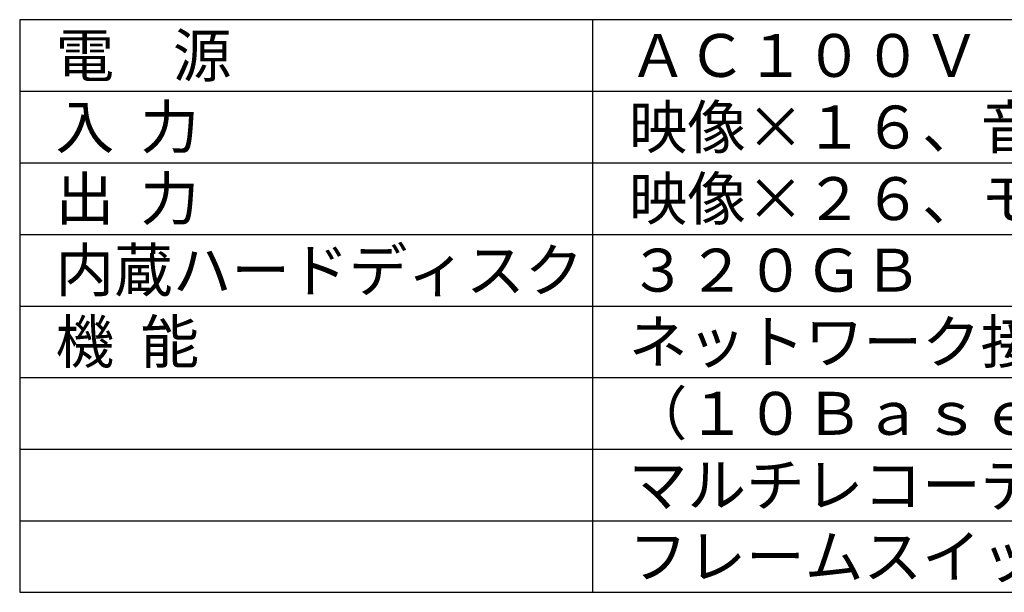
# Model space of a CAD drawing. Extents: x -62 to 63, y -52 to 62.
# Drawn here: x -62 to 6, y -52 to -12 of the extents above; entities that cross this region are included whole.
import ezdxf

# ---------------------------------------------------------------- set-up
doc = ezdxf.new("R2010")
doc.units = 0
doc.header["$MEASUREMENT"] = 0
doc.layers.add('MOJI1', color=2, linetype='CONTINUOUS')
doc.layers.add('WAKU', color=4, linetype='CONTINUOUS')
doc.styles.get("Standard").update_dxf_attribs({"font": 'MONOTXT.shx', "bigfont": 'BIGFONT.shx'})

msp = doc.modelspace()

# ---------------------------------------------------------------- linework, layer by layer
at = {"layer": 'WAKU', "color": 4}
for p, q in [((62.77366, -11.51519), (-62.22634, -11.51519)), ((-62.22634, -11.51519), (-62.22634, -51.51519)), ((-22.22634, -51.51519), (-22.22634, -11.51519)), ((-62.22634, -51.51519), (62.77366, -51.51519))]:
    msp.add_line(p, q, dxfattribs=at)
at = {"layer": 'WAKU', "color": 1}
for p, q in [((-62.22634, -16.51519), (62.77366, -16.51519)), ((-62.22634, -21.51519), (62.77366, -21.51519)), ((-62.22634, -26.51519), (62.77366, -26.51519)), ((-62.22634, -31.51519), (62.77366, -31.51519)), ((-62.22634, -36.51519), (62.77366, -36.51519)), ((-62.22634, -41.51519), (62.77366, -41.51519)), ((-62.22634, -46.51519), (62.77366, -46.51519))]:
    msp.add_line(p, q, dxfattribs=at)

# ---------------------------------------------------------------- texts
at = {"layer": 'MOJI1'}
for s, p in [('電\u3000源', (-59.72634, -15.51519)), ('ＡＣ１００Ｖ\u3000５０／６０Ｈｚ', (-19.72634, -15.51519)), ('入  力', (-59.72634, -20.51519)), ('映像×１６、音声×４', (-19.72634, -20.51519)), ('出  力\u3000\u3000\u3000', (-59.72634, -25.51519)), ('映像×２６、モニター×２、音声×２', (-19.72634, -25.51519)), ('内蔵ハードディスク', (-59.72634, -30.51519)), ('３２０ＧＢ', (-19.72634, -30.51519)), ('機  能', (-59.72634, -35.51519)), ('ネットワーク接続機能', (-19.72634, -35.51519)), ('（１０Ｂａｓｅ－Ｔ／１００Ｂａｓｅ－Ｔｘ）', (-19.72634, -40.51519)), ('マルチレコーディング機能', (-19.72634, -45.51519)), ('フレームスイッチャー機能、リモート操作', (-19.72634, -50.51519))]:
    msp.add_text(s, height=3, dxfattribs=at).set_placement(p)

doc.saveas('drawing.dxf')
